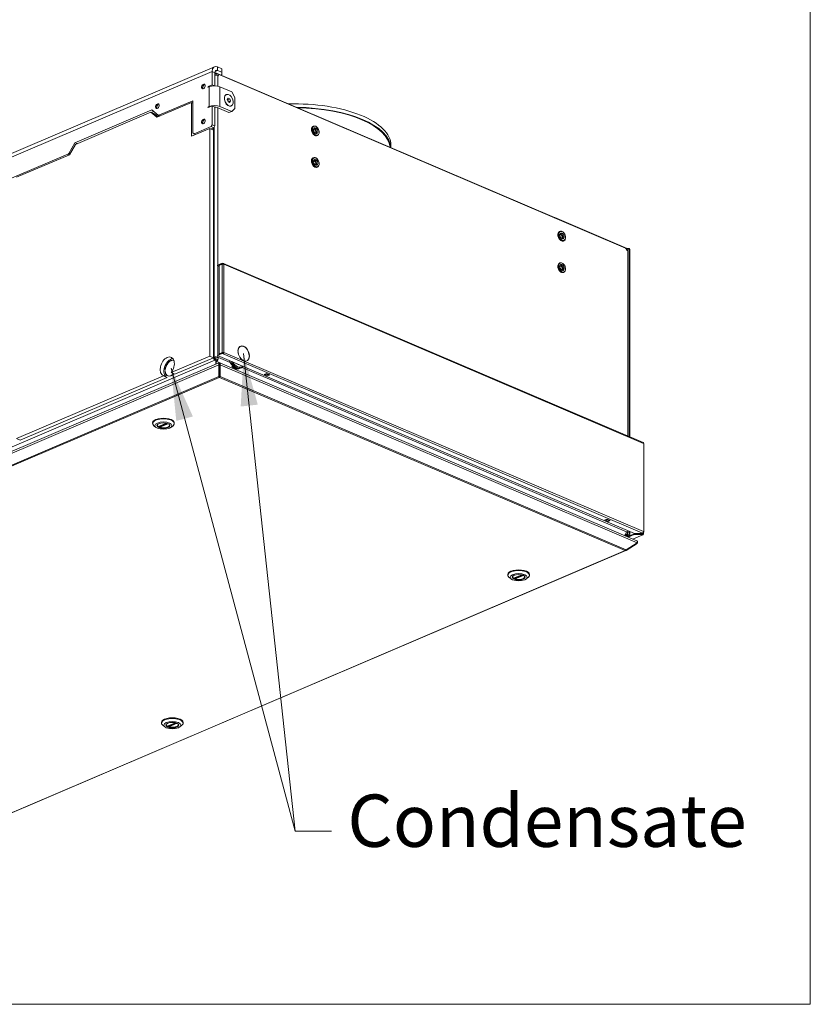
# Model space of a CAD drawing. Units: millimetres. Extents: x 136 to 4913, y 136 to 3434.
# Drawn here: x 4270 to 4913, y 136 to 936 of the extents above; entities that cross this region are included whole.
import ezdxf

# ---------------------------------------------------------------- set-up
doc = ezdxf.new("R2010")
doc.units = ezdxf.units.MM
doc.header["$LTSCALE"] = 17
for name, color, linetype, lineweight in [('Symbol (ISO)', 7, 'Continuous', 15), ('Visible (Drawing)', 7, 'Continuous', 5), ('Visible Narrow (ISO)', 7, 'Continuous', 5)]:
    doc.layers.add(name, color=color, linetype=linetype, lineweight=lineweight)
doc.styles.add('Note Text (ISO)', font='tahoma.ttf')
doc.dimstyles.new('Default - Method 1b (ISO)$7', dxfattribs={"dimscale": 17, "dimtxt": 3.5, "dimasz": 2.5, "dimexe": 3.175, "dimexo": 0, "dimgap": 0.762, "dimtad": 1, "dimtoh": 1, "dimrnd": 1e-08, "dimtxsty": 'Note Text (ISO)', "dimcen": 0.09, "dimdle": 10, "dimclrd": 256, "dimclre": 256, "dimclrt": 256, "dimazin": 2, "dimtfac": 1, "dimtmove": 0, "dimatfit": 3, "dimfxl": 1, "dimtolj": 1, "dimlwd": -1, "dimlwe": -1, "dimarcsym": 0})

# ---------------------------------------------------------------- blocks, each defined once
blk = doc.blocks.new('Borders Default Border')
at = {"layer": 'Symbol (ISO)', "flags": 128}
blk.add_lwpolyline([(8, 8), (8, 202), (289, 202), (289, 8), (8, 8)], dxfattribs=at)

msp = doc.modelspace()

# ---------------------------------------------------------------- linework, layer by layer
at = {"layer": 'Visible (Drawing)'}
for p, q in [((4428.683, 897.931), (3728.582, 599.13)), ((4434.716, 896.314), (4431.155, 897.834)), ((4434.716, 896.314), (4434.716, 893.467)), ((4426.703, 894.04), (4426.703, 883.221)), ((4428.929, 893.09), (4428.929, 882.361)), ((4428.929, 892.516), (4430.062, 892.033)), ((4705.148, 775.339), (4428.931, 893.227)), ((4430.062, 891.003), (4430.062, 892.033)), ((4762.736, 750.509), (4431.05, 892.071)), ((4434.716, 893.467), (4431.155, 894.987)), ((4431.843, 890.515), (4431.397, 890.705)), ((4433.769, 891.162), (4434.716, 891.566)), ((4434.716, 893.467), (4434.716, 891.566)), ((4423.517, 881.862), (4426.703, 883.221)), ((4424.185, 881.577), (4423.517, 881.292)), ((4426.703, 883.221), (4428.711, 882.364)), ((4433.089, 881.577), (4442.592, 877.521)), ((4438.325, 875.312), (4438.146, 875.236)), ((4439.017, 871.258), (4439.68, 872.383)), ((4439.68, 872.383), (4440.965, 871.804)), ((4442.592, 877.521), (4445.264, 872.965)), ((4445.264, 872.965), (4445.264, 863.854)), ((4381.759, 856.808), (4410.029, 868.874)), ((4383.327, 858.445), (4411.12, 870.307)), ((4410.029, 868.874), (4411.12, 868.408)), ((4410.029, 868.874), (4410.029, 841.542)), ((4411.12, 870.307), (4411.12, 844.115)), ((4426.703, 866.139), (4423.517, 864.78)), ((4423.517, 865.349), (4424.185, 865.634)), ((4426.703, 866.139), (4426.703, 850.765)), ((4428.929, 865.189), (4426.703, 866.139)), ((4428.929, 865.189), (4428.929, 849.815)), ((4440.366, 860.628), (4430.863, 864.684)), ((4442.592, 861.578), (4433.089, 865.634)), ((4439.639, 869.554), (4439.017, 871.258)), ((4439.407, 871.139), (4439.043, 871.303)), ((4440.965, 871.804), (4439.407, 871.139)), ((4440.028, 869.435), (4439.407, 871.139)), ((4440.924, 868.975), (4439.639, 869.554)), ((4440.002, 869.391), (4440.028, 869.435)), ((4441.587, 870.1), (4440.028, 869.435)), ((4441.587, 870.1), (4440.924, 868.975)), ((4440.965, 871.804), (4441.587, 870.1)), ((4442.279, 866.047), (4442.101, 865.971)), ((4315.164, 836.186), (4377.615, 862.84)), ((4376.862, 860.982), (4315.517, 834.8)), ((4376.862, 860.982), (4379.978, 859.651)), ((4381.759, 856.808), (4376.862, 860.982)), ((4379.101, 861.574), (4377.287, 860.8)), ((4377.615, 862.84), (4382.697, 858.51)), ((4379.978, 859.651), (4382.796, 857.251)), ((4382.833, 858.426), (4384.191, 857.846)), ((4442.592, 861.578), (4440.366, 860.628)), ((4445.264, 863.854), (4442.592, 861.578)), ((4412.01, 843.356), (4425.812, 849.246)), ((4426.703, 850.765), (4425.812, 849.246)), ((4425.812, 849.246), (4428.038, 848.296)), ((4428.038, 848.296), (4425.814, 847.347)), ((4428.929, 849.815), (4426.703, 850.765)), ((4427.836, 846.484), (4427.836, 848.21)), ((4428.038, 848.296), (4428.929, 849.815)), ((4428.392, 848.9), (4428.392, 661.544)), ((4508.749, 849.439), (4509.15, 849.61)), ((4410.029, 841.542), (4424.721, 847.813)), ((4412.01, 843.356), (4411.12, 844.115)), ((4413.144, 842.872), (4412.01, 843.356)), ((4424.721, 847.813), (4424.721, 662.757)), ((4424.721, 847.813), (4427.838, 846.483)), ((4427.838, 846.483), (4427.838, 661.426)), ((4511.962, 841.911), (4512.363, 842.082)), ((4310.082, 827.518), (4315.164, 836.186)), ((4315.517, 834.8), (4310.62, 826.446)), ((4315.164, 836.186), (4316.965, 835.418)), ((4571.986, 834.181), (4571.986, 832.172)), ((3862.425, 636.126), (4309.453, 826.916)), ((4267.56, 808.069), (4310.62, 826.446)), ((4508.749, 823.816), (4509.15, 823.987)), ((4511.962, 816.288), (4512.363, 816.459)), ((4705.205, 775.363), (4704.854, 775.213)), ((4705.205, 775.363), (4763.973, 750.281)), ((4705.205, 775.363), (4705.205, 775.063)), ((4709.096, 763.932), (4709.497, 764.103)), ((4712.309, 756.404), (4712.71, 756.575)), ((4763.973, 748.763), (4763.528, 748.953)), ((4764.641, 750.281), (4763.973, 750.281)), ((4763.973, 750.281), (4763.973, 748.763)), ((4763.973, 749.569), (4764.641, 749.569)), ((4764.711, 597.706), (4764.711, 748.003)), ((4765.754, 748.857), (4765.754, 597.261)), ((4766.311, 597.023), (4766.311, 748.62)), ((4434.959, 738.27), (4431.175, 736.655)), ((4431.175, 736.228), (4434.959, 737.843)), ((4431.175, 736.228), (4431.175, 736.655)), ((4431.175, 736.228), (4432.51, 735.658)), ((4434.959, 737.416), (4432.51, 736.371)), ((4432.51, 736.371), (4432.51, 664.626)), ((4434.959, 738.27), (4435.627, 737.985)), ((4434.959, 737.843), (4434.959, 738.27)), ((4435.627, 737.558), (4434.959, 737.843)), ((4435.627, 737.558), (4435.627, 737.985)), ((4777.033, 592.447), (4435.998, 738)), ((4709.096, 738.309), (4709.497, 738.48)), ((4712.309, 730.781), (4712.71, 730.952)), ((4431.175, 663.629), (4434.959, 665.244)), ((4431.175, 663.202), (4434.959, 664.817)), ((4434.959, 665.671), (4432.51, 664.626)), ((4432.51, 664.626), (4432.844, 664.484)), ((4432.844, 664.484), (4435.293, 665.529)), ((4434.959, 665.244), (4435.627, 664.959)), ((4434.959, 664.817), (4434.959, 665.244)), ((4435.627, 664.532), (4434.959, 664.817)), ((4435.627, 664.532), (4435.627, 664.959)), ((4435.961, 665.529), (4436.295, 665.671)), ((4447.657, 666.417), (4447.791, 666.36)), ((4447.797, 667.227), (4447.663, 667.284)), ((4447.791, 666.36), (4447.664, 666.305)), ((4432.217, 657.357), (3727.707, 356.674)), ((4424.721, 662.757), (4393.277, 649.336)), ((4427.838, 661.426), (4396.394, 648.006)), ((4424.721, 662.757), (4427.838, 661.426)), ((4428.392, 661.544), (4427.838, 661.781)), ((4427.838, 661.685), (4428.281, 661.496)), ((4428.392, 661.544), (4428.281, 661.496)), ((4428.281, 661.496), (4428.281, 661.141)), ((4429.171, 660.856), (4428.455, 660.55)), ((4428.726, 660.286), (4428.639, 660.323)), ((4429.617, 659.859), (4428.837, 660.191)), ((4428.837, 659.479), (4429.617, 659.147)), ((4429.171, 661.995), (4429.171, 660.856)), ((4429.171, 660.856), (4430.952, 660.096)), ((4429.617, 659.859), (4429.617, 659.147)), ((4429.617, 659.147), (4429.617, 656.247)), ((4430.062, 658.577), (4430.062, 659.716)), ((4430.062, 656.437), (4430.062, 658.577)), ((4430.952, 661.235), (4430.507, 661.425)), ((4430.952, 661.235), (4431.843, 661.615)), ((4431.175, 663.629), (4431.175, 663.202)), ((4770.038, 518.577), (4431.175, 663.202)), ((4431.397, 661.805), (4431.843, 661.615)), ((4432.464, 657.232), (4432.464, 656.777)), ((4432.464, 656.777), (4432.464, 655.959)), ((4432.779, 657.232), (4432.779, 656.777)), ((4432.779, 655.959), (4432.779, 656.777)), ((4772.015, 512.678), (4433.026, 657.357)), ((4456.988, 662.435), (4456.847, 662.374)), ((4456.982, 663.305), (4456.848, 663.363)), ((4456.854, 662.492), (4456.988, 662.435)), ((4388.551, 651.229), (4388.418, 651.172)), ((4388.427, 650.379), (4388.561, 650.436)), ((4388.427, 650.379), (4388.57, 650.318)), ((4393.277, 649.336), (4396.394, 648.006)), ((4432.15, 655.691), (4432.464, 655.959)), ((4432.15, 646.196), (4432.15, 655.691)), ((4432.464, 646.465), (4432.464, 655.959)), ((4433.094, 655.691), (4432.779, 655.959)), ((4432.779, 655.959), (4432.779, 646.465)), ((4433.094, 646.196), (4433.094, 655.691)), ((4449.673, 652.831), (4450.564, 653.211)), ((4469.018, 647.811), (4470.799, 648.571)), ((4470.688, 648.219), (4469.575, 647.744)), ((4470.799, 648.571), (4473.47, 647.431)), ((4470.91, 648.523), (4470.88, 648.444)), ((4387.108, 646.703), (4267.56, 595.681)), ((4390.225, 645.373), (4270.677, 594.351)), ((4390.225, 645.373), (4387.108, 646.703)), ((4432.15, 646.196), (4432.464, 646.465)), ((4432.464, 646.465), (4432.464, 646.029)), ((4432.464, 645.46), (4432.464, 646.029)), ((4432.779, 645.46), (4432.464, 645.46)), ((4432.779, 646.029), (4432.779, 646.465)), ((4433.094, 646.196), (4432.779, 646.465)), ((4432.779, 646.029), (4432.779, 645.46)), ((4471.689, 646.671), (4469.018, 647.811)), ((4469.382, 647.804), (4469.309, 647.935)), ((4471.677, 646.789), (4469.451, 647.739)), ((4473.47, 647.431), (4471.689, 646.671)), ((4471.689, 646.785), (4471.689, 646.671)), ((4471.801, 646.794), (4472.914, 647.269)), ((4473.107, 647.494), (4473.137, 647.573)), ((4378.309, 607.981), (4378.309, 608.551)), ((4383.076, 605.43), (4389.657, 608.239)), ((4395.938, 607.981), (4395.938, 608.551)), ((4381.017, 604.878), (4379.352, 606.206)), ((4382.086, 606.685), (4382.086, 606.672)), ((4384.035, 605.84), (4384.035, 605.201)), ((4392.16, 606.685), (4392.16, 606.672)), ((4393.229, 604.878), (4394.895, 606.206)), ((4267.56, 595.681), (4270.677, 594.351)), ((4777.606, 519.834), (4777.606, 591.579)), ((4745.942, 529.621), (4747.723, 530.381)), ((4748.613, 528.481), (4745.942, 529.621)), ((4746.306, 529.614), (4746.233, 529.745)), ((4748.601, 528.599), (4746.375, 529.549)), ((4747.612, 530.029), (4746.499, 529.554)), ((4747.723, 530.381), (4750.394, 529.241)), ((4747.834, 530.333), (4747.804, 530.254)), ((4750.394, 529.241), (4748.613, 528.481)), ((4748.613, 528.595), (4748.613, 528.481)), ((4748.725, 528.604), (4749.838, 529.079)), ((4750.031, 529.304), (4750.06, 529.383)), ((4764.711, 519.103), (4764.711, 520.85)), ((4765.754, 520.405), (4765.754, 518.248)), ((4766.311, 518.011), (4766.311, 520.167)), ((4762.298, 516.825), (4764.641, 516.825)), ((4764.641, 517.537), (4762.487, 517.537)), ((4763.078, 518.346), (4764.419, 517.774)), ((4763.528, 520.053), (4763.973, 519.863)), ((4765.816, 517.038), (4763.807, 516.181)), ((4764.419, 517.774), (4763.863, 517.537)), ((4763.973, 517.537), (4763.973, 517.584)), ((4764.34, 515.953), (4769.926, 518.337)), ((4764.419, 517.774), (4764.419, 518.913)), ((4764.841, 515.74), (4769.926, 517.91)), ((4776.921, 517.493), (4768.827, 514.038)), ((4769.926, 518.624), (4769.926, 518.563)), ((4769.926, 518.563), (4776.551, 518.563)), ((4775.606, 518.337), (4769.926, 518.337)), ((4769.926, 518.337), (4769.926, 517.91)), ((4769.926, 517.91), (4775.606, 517.91)), ((4775.718, 518.577), (4770.038, 518.577)), ((4775.606, 518.337), (4775.606, 517.91)), ((4776.551, 517.934), (4775.606, 518.337)), ((4775.606, 517.91), (4776.551, 517.507)), ((4776.662, 518.98), (4775.718, 518.577)), ((4776.551, 518.764), (4776.157, 518.764)), ((4776.885, 518.219), (4777.218, 518.076)), ((4777.495, 519.644), (4777.495, 518.361)), ((4067.505, 207.862), (4763.11, 504.744)), ((4762.369, 504.658), (4762.369, 504.792)), ((4763.313, 504.857), (4763.157, 505.124)), ((4763.313, 505.26), (4772.218, 510.954)), ((4763.313, 504.857), (4772.218, 510.551)), ((4772.218, 510.551), (4772.046, 510.844)), ((4667.075, 484.737), (4667.075, 485.306)), ((4669.784, 481.634), (4668.119, 482.961)), ((4670.853, 483.44), (4670.853, 483.427)), ((4671.843, 482.186), (4678.424, 484.995)), ((4672.801, 482.595), (4672.801, 481.957)), ((4680.927, 483.44), (4680.927, 483.427)), ((4681.996, 481.634), (4683.661, 482.961)), ((4684.705, 484.737), (4684.705, 485.306)), ((4385.517, 364.569), (4385.517, 365.138)), ((4388.225, 361.466), (4386.56, 362.793)), ((4389.294, 363.272), (4389.294, 363.259)), ((4390.284, 362.018), (4396.865, 364.827)), ((4391.243, 362.427), (4391.243, 361.789)), ((4399.368, 363.272), (4399.368, 363.259)), ((4400.437, 361.466), (4402.103, 362.793)), ((4403.146, 364.569), (4403.146, 365.138))]:
    msp.add_line(p, q, dxfattribs=at)
for centre, major_axis, ratio, start_param, end_param in [((4431.155, 892.14), (-2.472, 5.791), 0.6394706, 5.6946609, 7.2654572), ((4431.155, 892.14), (-1.236, 2.895), 0.6394706, 5.6946609, 7.2654572), ((4429.617, 889.945), (-2.519, 0), 0.4267959, 3.9269908, 4.9890483), ((4430.062, 889.755), (0.989, 2.316), 0.6394706, 5.3009134, 6.8717097), ((4420.247, 881.604), (-0.803, -1.882), 0.6394706, 3.4227281, 6.0020499), ((4421.805, 880.939), (-1.668, -3.909), 0.6394706, 4.330114, 5.094664), ((4423.517, 881.577), (-0.124, -0.29), 0.6394706, 3.7301171, 6.8717097), ((4428.637, 879.677), (-6.296, 0), 0.4267959, 3.9269908, 5.4977871), ((4440.124, 870.603), (1.977, -4.633), 0.6394706, 3.1415927, 6.2831853), ((4440.124, 870.603), (1.977, -4.633), 0.6394706, 3.1415927, 6.2831853), ((4382.849, 865.643), (-0.803, -1.882), 0.6394706, 3.4227281, 6.0020499), ((4384.407, 864.978), (-1.668, -3.909), 0.6394706, 4.330114, 5.094664), ((4423.517, 865.064), (-0.124, -0.29), 0.6394706, 3.7301171, 6.8717097), ((4428.637, 863.734), (6.296, 0), 0.4267959, 0.7853982, 2.3561945), ((4428.637, 863.734), (-3.148, 0), 0.4267959, 3.9269908, 4.6196439), ((4493.282, 834.181), (78.704, 0), 0.4267959, 0, 1.6289505), ((4493.282, 831.334), (78.704, 0), 0.4267959, 0.0252669, 1.5455294), ((4493.282, 831.334), (78.088, 0), 0.4267959, 0.0336019, 1.5371944), ((4383.327, 859.584), (-0.494, -1.158), 0.6394706, 6.0863116, 6.8717097), ((4420.247, 853.134), (-0.803, -1.882), 0.6394706, 3.4227281, 6.0020499), ((4421.805, 852.469), (-1.668, -3.909), 0.6394706, 4.330114, 5.094664), ((4509.887, 845.475), (0.618, -1.448), 0.6394706, 6.1039459, 9.6040174), ((4509.887, 845.475), (0.989, -2.316), 0.6394706, 0.3453815, 2.7962112), ((4309.453, 828.055), (-0.494, -1.158), 0.6394706, 0.5885244, 1.3739226), ((4509.887, 819.852), (0.618, -1.448), 0.6394706, 6.1039459, 9.6040174), ((4509.887, 819.852), (0.989, -2.316), 0.6394706, 0.3453815, 2.7962112), ((4710.234, 759.968), (0.618, -1.448), 0.6394706, 6.1039459, 9.6040174), ((4710.234, 759.968), (0.989, -2.316), 0.6394706, 0.3453815, 2.7962112), ((4761.747, 748.193), (0.989, 2.316), 0.6394706, 5.3009134, 6.2831853), ((4762.192, 748.003), (2.519, 0), 0.4267959, 0, 0.7853982), ((4764.641, 748.857), (2.226, 0), 0.6394706, 1.0471976, 1.5707963), ((4764.641, 748.857), (1.113, 0), 0.6394706, 0, 1.5707963), ((4765.198, 749.095), (-0.618, 1.448), 0.6394706, 4.1238646, 5.1710621), ((4435.627, 737.131), (-0.944, 0), 0.4267959, 3.9269908, 5.4977871), ((4435.627, 737.131), (0.371, 0.869), 0.6394706, 5.3009134, 6.8717097), ((4435.627, 737.131), (0.185, 0.434), 0.6394706, 6.0201742, 6.8717097), ((4710.234, 734.345), (0.989, -2.316), 0.6394706, 0.3453815, 2.7962112), ((4710.234, 734.345), (0.618, -1.448), 0.6394706, 6.1039459, 9.6040174), ((4435.627, 665.386), (-0.944, 0), 0.4267959, 3.9269908, 5.4977871), ((4435.627, 665.386), (-0.472, 0), 0.4267959, 3.9269908, 5.4977871), ((4435.627, 665.386), (-0.371, -0.869), 0.6394706, 0.5885244, 2.1593207), ((4435.627, 665.386), (0.185, 0.434), 0.6394706, 3.7301171, 5.3009134), ((4452.323, 664.809), (-2.595, 6.08), 0.6394706, 1.0464906, 2.5530682), ((4452.323, 664.809), (-2.595, 6.08), 0.6394706, 4.2050295, 7.1840809), ((4452.323, 664.809), (2.521, -5.907), 0.6394706, 4.1899748, 7.199347), ((4452.323, 664.809), (-2.521, 5.907), 0.6394706, 4.2074222, 7.1816819), ((4390.193, 654.283), (-3.213, -7.528), 0.6394706, 1.1505942, 6.3096399), ((4393.309, 652.953), (3.213, 7.528), 0.6394706, 0.3296245, 3.115138), ((4393.309, 652.953), (2.719, 6.37), 0.6394706, 0.1236045, 2.1104104), ((4393.309, 652.953), (2.645, 6.196), 0.6394706, 0.0907245, 2.1090379), ((4393.866, 652.716), (2.719, 6.37), 0.6394706, 0.2329831, 0.2684229), ((4428.837, 660.903), (0.618, -1.448), 0.6394706, 4.1238646, 5.6946609), ((4428.837, 660.903), (0.309, -0.724), 0.6394706, 4.1238646, 5.6946609), ((4429.617, 661.045), (2.519, 0), 0.4267959, 0.7853982, 2.0784589), ((4430.062, 660.855), (-0.989, -2.316), 0.6394706, 0.5885244, 2.1593207), ((4446.09, 661.228), (3.584, -8.397), 0.6394706, 4.6847355, 6.2831853), ((4447.425, 661.798), (2.472, -5.791), 0.6394706, 5.4554104, 5.9339114), ((4452.323, 664.809), (2.595, -6.08), 0.6394706, 5.6946609, 7.2012385), ((4393.309, 652.953), (-2.719, -6.37), 0.6394706, 5.3793757, 6.8717097), ((4393.309, 652.953), (-2.645, -6.196), 0.6394706, 5.3815803, 7.3354169), ((4393.309, 652.953), (-2.719, -6.37), 0.6394706, 0.5885244, 1.0677271), ((4445.422, 660.943), (3.584, -8.397), 0.6394706, 5.2552441, 6.1340777), ((4470.688, 648.504), (-0.124, -0.29), 0.6394706, 0.5885244, 1.635722), ((4469.575, 648.029), (-0.124, -0.29), 0.6394706, 5.8245122, 6.8717097), ((4471.801, 647.079), (-0.124, -0.29), 0.6394706, 0, 0.5885244), ((4472.914, 647.554), (0.124, 0.29), 0.6394706, 3.7301171, 4.7773146), ((4387.123, 607.981), (-8.815, 0), 0.4267959, 2.6501053, 6.7746726), ((4387.123, 608.551), (8.815, 0), 0.4267959, 0, 3.1415927), ((4387.123, 606.444), (-5.069, 0), 0.4267959, 5.8261959, 9.8817674), ((4387.123, 606.672), (-5.037, 0), 0.4267959, 6.2769818, 6.8926777), ((4387.123, 606.672), (5.037, 0), 0.4267959, 4.1028966, 6.2893888), ((4776.662, 591.579), (0.371, 0.869), 0.6394706, 5.3009134, 6.2831853), ((4776.662, 591.579), (0.944, 0), 0.4267959, 0, 0.7853982), ((4746.499, 529.839), (-0.124, -0.29), 0.6394706, 5.8245122, 6.8717097), ((4747.612, 530.314), (-0.124, -0.29), 0.6394706, 0.5885244, 1.635722), ((4748.725, 528.889), (-0.124, -0.29), 0.6394706, 0, 0.5885244), ((4749.838, 529.364), (0.124, 0.29), 0.6394706, 3.7301171, 4.7773146), ((4776.662, 519.834), (0.371, 0.869), 0.6394706, 3.7301171, 5.3009134), ((4776.662, 519.834), (0.944, 0), 0.4267959, 5.278639, 7.0685835), ((4761.747, 519.293), (-0.989, -2.316), 0.6394706, 0.6173995, 2.1593207), ((4762.192, 519.103), (2.519, 0), 0.4267959, 5.7964904, 7.0685835), ((4764.641, 518.248), (1.113, 0), 0.6394706, 4.712389, 6.2831853), ((4764.641, 518.248), (2.226, 0), 0.6394706, 4.712389, 5.2359878), ((4765.198, 518.486), (0.618, -1.448), 0.6394706, 6.2182597, 7.2654572), ((4776.551, 518.361), (0.944, 0), 0.4267959, 5.4977871, 7.8539816), ((4776.551, 518.361), (0.472, 0), 0.4267959, 5.4977871, 7.8539816), ((4776.551, 518.361), (0.185, -0.434), 0.6394706, 5.6946609, 7.2654572), ((4776.551, 518.361), (0.371, -0.869), 0.6394706, 5.6946609, 7.2654572), ((4675.89, 484.737), (-8.815, 0), 0.4267959, 2.6501053, 6.7746726), ((4675.89, 485.306), (8.815, 0), 0.4267959, 0, 3.1415927), ((4675.89, 483.2), (-5.069, 0), 0.4267959, 5.8261959, 9.8817674), ((4675.89, 483.427), (-5.037, 0), 0.4267959, 6.2769818, 6.8926777), ((4675.89, 483.427), (5.037, 0), 0.4267959, 4.1028966, 6.2893888), ((4394.331, 364.569), (-8.815, 0), 0.4267959, 2.6501053, 6.7746726), ((4394.331, 365.138), (8.815, 0), 0.4267959, 0, 3.1415927), ((4394.331, 363.032), (-5.069, 0), 0.4267959, 5.8261959, 9.8817674), ((4394.331, 363.259), (-5.037, 0), 0.4267959, 6.2769818, 6.8926777), ((4394.331, 363.259), (5.037, 0), 0.4267959, 4.1028966, 6.2893888)]:
    msp.add_ellipse(centre, major_axis=major_axis, ratio=ratio, start_param=start_param, end_param=end_param, dxfattribs=at)
for centre, major_axis, ratio in [((4419.579, 881.889), (0.803, 1.882), 0.6394706), ((4440.302, 870.679), (-1.977, 4.633), 0.6394706), ((4382.181, 865.928), (0.803, 1.882), 0.6394706), ((4419.579, 853.419), (0.803, 1.882), 0.6394706), ((4510.89, 845.903), (-0.989, 2.316), 0.6394706), ((4510.89, 820.28), (-0.989, 2.316), 0.6394706), ((4711.237, 760.396), (-0.989, 2.316), 0.6394706), ((4711.237, 734.773), (-0.989, 2.316), 0.6394706), ((4387.123, 606.273), (6.926, 0), 0.4267959), ((4387.123, 606.273), (5.257, 0), 0.4267959), ((4675.89, 483.029), (-6.926, 0), 0.4267959), ((4675.89, 483.029), (-5.257, 0), 0.4267959), ((4394.331, 362.861), (-6.926, 0), 0.4267959), ((4394.331, 362.861), (-5.257, 0), 0.4267959)]:
    msp.add_ellipse(centre, major_axis=major_axis, ratio=ratio, dxfattribs=at)
for points, knots in [([(4508.749, 849.439), (4508.492, 849.33), (4508.261, 849.159), (4507.872, 848.711), (4507.715, 848.432), (4507.49, 847.787), (4507.424, 847.418), (4507.395, 846.634), (4507.431, 846.218), (4507.602, 845.382), (4507.736, 844.962), (4508.087, 844.162), (4508.305, 843.781), (4508.802, 843.094), (4509.082, 842.789), (4509.679, 842.286), (4509.996, 842.088), (4510.634, 841.826), (4510.956, 841.759), (4511.509, 841.769), (4511.745, 841.818), (4511.962, 841.911)], [4.7773146, 4.7773146, 4.7773146, 4.7773146, 5.077763, 5.077763, 5.3884461, 5.3884461, 5.7117222, 5.7117222, 6.0381534, 6.0381534, 6.36421, 6.36421, 6.6899536, 6.6899536, 7.0160686, 7.0160686, 7.342449, 7.342449, 7.6648541, 7.6648541, 7.9189073, 7.9189073, 7.9189073, 7.9189073]), ([(4509.15, 849.61), (4509.407, 849.72), (4509.69, 849.768), (4510.282, 849.74), (4510.592, 849.66), (4511.214, 849.376), (4511.525, 849.169), (4512.112, 848.647), (4512.388, 848.333), (4512.873, 847.631), (4513.083, 847.245), (4513.418, 846.437), (4513.543, 846.016), (4513.695, 845.182), (4513.721, 844.769), (4513.671, 843.99), (4513.595, 843.624), (4513.343, 842.982), (4513.168, 842.704), (4512.779, 842.311), (4512.58, 842.175), (4512.363, 842.082)], [1.5058707, 1.5058707, 1.5058707, 1.5058707, 1.8063191, 1.8063191, 2.1170022, 2.1170022, 2.4402783, 2.4402783, 2.7667095, 2.7667095, 3.0927661, 3.0927661, 3.4185097, 3.4185097, 3.7446247, 3.7446247, 4.0710051, 4.0710051, 4.3934102, 4.3934102, 4.6474633, 4.6474633, 4.6474633, 4.6474633]), ([(4508.749, 823.816), (4508.492, 823.706), (4508.261, 823.535), (4507.872, 823.088), (4507.715, 822.809), (4507.49, 822.164), (4507.424, 821.795), (4507.395, 821.011), (4507.431, 820.594), (4507.602, 819.758), (4507.736, 819.339), (4508.087, 818.538), (4508.305, 818.157), (4508.802, 817.471), (4509.082, 817.166), (4509.679, 816.663), (4509.996, 816.465), (4510.634, 816.203), (4510.956, 816.136), (4511.509, 816.146), (4511.745, 816.195), (4511.962, 816.288)], [4.7773146, 4.7773146, 4.7773146, 4.7773146, 5.077763, 5.077763, 5.3884461, 5.3884461, 5.7117222, 5.7117222, 6.0381534, 6.0381534, 6.36421, 6.36421, 6.6899536, 6.6899536, 7.0160686, 7.0160686, 7.342449, 7.342449, 7.6648541, 7.6648541, 7.9189073, 7.9189073, 7.9189073, 7.9189073]), ([(4509.15, 823.987), (4509.407, 824.097), (4509.69, 824.145), (4510.282, 824.117), (4510.592, 824.036), (4511.214, 823.753), (4511.525, 823.545), (4512.112, 823.024), (4512.388, 822.71), (4512.873, 822.008), (4513.083, 821.621), (4513.418, 820.814), (4513.543, 820.393), (4513.695, 819.559), (4513.721, 819.146), (4513.671, 818.367), (4513.595, 818.001), (4513.343, 817.359), (4513.168, 817.081), (4512.779, 816.688), (4512.58, 816.552), (4512.363, 816.459)], [1.5058707, 1.5058707, 1.5058707, 1.5058707, 1.8063191, 1.8063191, 2.1170022, 2.1170022, 2.4402783, 2.4402783, 2.7667095, 2.7667095, 3.0927661, 3.0927661, 3.4185097, 3.4185097, 3.7446247, 3.7446247, 4.0710051, 4.0710051, 4.3934102, 4.3934102, 4.6474633, 4.6474633, 4.6474633, 4.6474633]), ([(4709.096, 763.932), (4708.839, 763.822), (4708.608, 763.651), (4708.219, 763.204), (4708.062, 762.925), (4707.837, 762.28), (4707.771, 761.911), (4707.741, 761.127), (4707.778, 760.71), (4707.949, 759.874), (4708.083, 759.455), (4708.434, 758.654), (4708.651, 758.273), (4709.149, 757.587), (4709.429, 757.282), (4710.026, 756.779), (4710.343, 756.581), (4710.981, 756.319), (4711.303, 756.252), (4711.856, 756.262), (4712.091, 756.311), (4712.309, 756.404)], [4.7773146, 4.7773146, 4.7773146, 4.7773146, 5.077763, 5.077763, 5.3884461, 5.3884461, 5.7117222, 5.7117222, 6.0381534, 6.0381534, 6.36421, 6.36421, 6.6899536, 6.6899536, 7.0160686, 7.0160686, 7.342449, 7.342449, 7.6648541, 7.6648541, 7.9189073, 7.9189073, 7.9189073, 7.9189073]), ([(4709.497, 764.103), (4709.754, 764.213), (4710.037, 764.261), (4710.629, 764.233), (4710.939, 764.152), (4711.561, 763.869), (4711.872, 763.661), (4712.459, 763.14), (4712.735, 762.826), (4713.22, 762.124), (4713.43, 761.737), (4713.765, 760.93), (4713.89, 760.509), (4714.041, 759.675), (4714.068, 759.262), (4714.018, 758.483), (4713.942, 758.117), (4713.69, 757.475), (4713.515, 757.197), (4713.126, 756.804), (4712.927, 756.668), (4712.71, 756.575)], [1.5058707, 1.5058707, 1.5058707, 1.5058707, 1.8063191, 1.8063191, 2.1170022, 2.1170022, 2.4402783, 2.4402783, 2.7667095, 2.7667095, 3.0927661, 3.0927661, 3.4185097, 3.4185097, 3.7446247, 3.7446247, 4.0710051, 4.0710051, 4.3934102, 4.3934102, 4.6474633, 4.6474633, 4.6474633, 4.6474633]), ([(4709.096, 738.309), (4708.839, 738.199), (4708.608, 738.028), (4708.219, 737.581), (4708.062, 737.301), (4707.837, 736.657), (4707.771, 736.288), (4707.741, 735.503), (4707.778, 735.087), (4707.949, 734.251), (4708.083, 733.832), (4708.434, 733.031), (4708.651, 732.65), (4709.149, 731.964), (4709.429, 731.659), (4710.026, 731.156), (4710.343, 730.958), (4710.981, 730.695), (4711.303, 730.629), (4711.856, 730.639), (4712.091, 730.688), (4712.309, 730.781)], [4.7773146, 4.7773146, 4.7773146, 4.7773146, 5.077763, 5.077763, 5.3884461, 5.3884461, 5.7117222, 5.7117222, 6.0381534, 6.0381534, 6.36421, 6.36421, 6.6899536, 6.6899536, 7.0160686, 7.0160686, 7.342449, 7.342449, 7.6648541, 7.6648541, 7.9189073, 7.9189073, 7.9189073, 7.9189073]), ([(4709.497, 738.48), (4709.754, 738.59), (4710.037, 738.638), (4710.629, 738.61), (4710.939, 738.529), (4711.561, 738.246), (4711.872, 738.038), (4712.459, 737.517), (4712.735, 737.203), (4713.22, 736.501), (4713.43, 736.114), (4713.765, 735.306), (4713.89, 734.886), (4714.041, 734.052), (4714.068, 733.639), (4714.018, 732.86), (4713.942, 732.494), (4713.69, 731.851), (4713.515, 731.573), (4713.126, 731.181), (4712.927, 731.044), (4712.71, 730.952)], [1.5058707, 1.5058707, 1.5058707, 1.5058707, 1.8063191, 1.8063191, 2.1170022, 2.1170022, 2.4402783, 2.4402783, 2.7667095, 2.7667095, 3.0927661, 3.0927661, 3.4185097, 3.4185097, 3.7446247, 3.7446247, 4.0710051, 4.0710051, 4.3934102, 4.3934102, 4.6474633, 4.6474633, 4.6474633, 4.6474633]), ([(4432.15, 655.691), (4432.034, 656.133), (4431.991, 656.653), (4432.041, 656.986), (4432.092, 657.324), (4432.238, 657.451), (4432.402, 657.3), (4432.423, 657.281), (4432.444, 657.258), (4432.464, 657.232)], [-0.7853982, -0.7853982, -0.7853982, -0.7853982, 0.3126872, 0.3126872, 0.3126872, 1.4304863, 1.4304863, 1.4304863, 1.5707963, 1.5707963, 1.5707963, 1.5707963]), ([(4433.094, 655.691), (4433.209, 656.133), (4433.253, 656.653), (4433.203, 656.986), (4433.152, 657.324), (4433.006, 657.451), (4432.841, 657.3), (4432.821, 657.281), (4432.8, 657.258), (4432.779, 657.232)], [-0.7853982, -0.7853982, -0.7853982, -0.7853982, 0.3126872, 0.3126872, 0.3126872, 1.4304863, 1.4304863, 1.4304863, 1.5707963, 1.5707963, 1.5707963, 1.5707963]), ([(4383.076, 605.43), (4383.068, 605.427), (4383.059, 605.425), (4383.031, 605.424), (4383.012, 605.43), (4382.993, 605.441)], [0.159413563, 0.159413563, 0.159413563, 0.159413563, 0.166882496, 0.166882496, 0.182148164, 0.182148164, 0.182148164, 0.182148164]), ([(4384.24, 604.909), (4384.214, 604.917), (4384.186, 604.931), (4384.135, 604.97), (4384.112, 604.995), (4384.076, 605.047), (4384.06, 605.078), (4384.04, 605.141), (4384.035, 605.173), (4384.035, 605.201)], [0.060874585, 0.060874585, 0.060874585, 0.060874585, 0.076140254, 0.076140254, 0.091405922, 0.091405922, 0.106458649, 0.106458649, 0.121511375, 0.121511375, 0.121511375, 0.121511375]), ([(4772.218, 510.954), (4772.563, 511.298), (4772.695, 511.781), (4772.544, 512.156), (4772.452, 512.385), (4772.258, 512.567), (4772.012, 512.674)], [-0.7853982, -0.7853982, -0.7853982, -0.7853982, 0.3126872, 0.3126872, 0.3126872, 0.9822719, 0.9822719, 0.9822719, 0.9822719]), ([(4671.843, 482.186), (4671.835, 482.183), (4671.826, 482.18), (4671.798, 482.179), (4671.778, 482.185), (4671.76, 482.197)], [0.159413563, 0.159413563, 0.159413563, 0.159413563, 0.166882496, 0.166882496, 0.182148164, 0.182148164, 0.182148164, 0.182148164]), ([(4673.007, 481.665), (4672.98, 481.672), (4672.952, 481.687), (4672.902, 481.726), (4672.878, 481.751), (4672.842, 481.803), (4672.827, 481.833), (4672.806, 481.896), (4672.801, 481.928), (4672.801, 481.957)], [0.060874585, 0.060874585, 0.060874585, 0.060874585, 0.076140254, 0.076140254, 0.091405922, 0.091405922, 0.106458649, 0.106458649, 0.121511375, 0.121511375, 0.121511375, 0.121511375]), ([(4390.284, 362.018), (4390.276, 362.014), (4390.267, 362.012), (4390.24, 362.011), (4390.22, 362.017), (4390.201, 362.029)], [0.159413563, 0.159413563, 0.159413563, 0.159413563, 0.166882496, 0.166882496, 0.182148164, 0.182148164, 0.182148164, 0.182148164]), ([(4391.448, 361.497), (4391.422, 361.504), (4391.394, 361.519), (4391.343, 361.558), (4391.32, 361.583), (4391.284, 361.635), (4391.268, 361.665), (4391.248, 361.728), (4391.243, 361.76), (4391.243, 361.789)], [0.060874585, 0.060874585, 0.060874585, 0.060874585, 0.076140254, 0.076140254, 0.091405922, 0.091405922, 0.106458649, 0.106458649, 0.121511375, 0.121511375, 0.121511375, 0.121511375])]:
    msp.add_open_spline(points, degree=3, knots=knots, dxfattribs=at)
for points in [[(4445.907, 651.859), (4445.911, 651.859), (4445.914, 651.858), (4445.918, 651.858)], [(4450.564, 653.211), (4451.127, 653.452), (4451.635, 653.82), (4452.059, 654.289)], [(4432.464, 645.46), (4432.348, 645.609), (4432.232, 645.88), (4432.15, 646.196)], [(4432.779, 645.46), (4432.896, 645.609), (4433.012, 645.88), (4433.094, 646.196)], [(4762.369, 504.792), (4762.719, 504.842), (4763.066, 505.014), (4763.313, 505.26)], [(4762.369, 504.658), (4762.719, 504.608), (4763.066, 504.681), (4763.313, 504.857)], [(4772.218, 510.551), (4772.535, 510.777), (4772.672, 511.171), (4772.575, 511.558)]]:
    msp.add_open_spline(points, degree=3, dxfattribs=at)
at = {"layer": 'Visible Narrow (ISO)'}
for p, q in [((4431.155, 897.834), (4431.155, 894.987)), ((3726.601, 595.24), (4426.703, 894.04)), ((4428.929, 893.09), (4426.703, 894.04)), ((4431.155, 894.987), (4429.099, 894.109)), ((4431.397, 890.705), (4431.397, 882.092)), ((4424.184, 881.577), (4423.517, 881.862)), ((4424.185, 865.634), (4424.185, 881.577)), ((4433.089, 881.577), (4433.089, 865.634)), ((4424.184, 865.064), (4423.517, 865.349)), ((4431.397, 864.456), (4431.397, 736.75)), ((4384.461, 857.961), (4383.327, 858.445)), ((4309.453, 826.916), (4310.586, 826.432)), ((4311.015, 827.12), (4310.082, 827.518)), ((4434.959, 737.416), (4434.959, 665.671)), ((4435.685, 737.533), (4435.627, 737.558)), ((4436.295, 737.416), (4436.295, 665.671)), ((4777.33, 591.864), (4436.295, 737.416)), ((4431.397, 736.133), (4431.397, 663.724)), ((4776.662, 518.98), (4435.627, 664.532)), ((4436.295, 665.671), (4452.323, 658.831)), ((3732.521, 362.294), (4428.837, 659.479)), ((4430.062, 658.577), (4432.924, 657.355)), ((4430.507, 661.425), (4431.397, 661.805)), ((4431.397, 663.107), (4431.397, 661.805)), ((4431.843, 661.615), (4441.415, 657.529)), ((4452.323, 658.831), (4777.33, 520.119)), ((3727.504, 354.951), (4432.15, 655.691)), ((4433.094, 655.691), (4772.218, 510.954)), ((4451.009, 653.434), (4763.528, 520.053)), ((4472.914, 647.269), (4470.688, 648.219)), ((4473.107, 647.494), (4470.88, 648.444)), ((3736.408, 349.257), (4432.15, 646.196)), ((3737.353, 348.789), (4432.464, 645.46)), ((4432.779, 645.46), (4762.369, 504.792)), ((4433.094, 646.196), (4763.313, 505.26)), ((4471.801, 646.794), (4469.575, 647.744)), ((4382.993, 605.441), (4389.587, 608.255)), ((4390.541, 607.978), (4384.035, 605.201)), ((4390.994, 607.792), (4384.24, 604.909)), ((4748.725, 528.604), (4746.499, 529.554)), ((4749.838, 529.079), (4747.612, 530.029)), ((4750.031, 529.304), (4747.804, 530.254)), ((4776.384, 518.005), (4776.885, 518.219)), ((4776.551, 518.932), (4776.551, 518.764)), ((4776.885, 518.219), (4776.885, 518.504)), ((4762.369, 504.658), (4067.257, 207.987)), ((4671.76, 482.197), (4678.354, 485.011)), ((4679.308, 484.734), (4672.801, 481.957)), ((4679.761, 484.547), (4673.007, 481.665)), ((4390.201, 362.029), (4396.795, 364.843)), ((4397.749, 364.566), (4391.243, 361.789)), ((4398.202, 364.379), (4391.448, 361.497))]:
    msp.add_line(p, q, dxfattribs=at)
for centre, major_axis, start_param, end_param in [((4510.355, 845.675), (1.607, -3.764), 3.1415927, 6.2831853), ((4510.756, 845.846), (-1.607, 3.764), 0, 3.1415927), ((4510.355, 820.052), (1.607, -3.764), 3.1415927, 6.2831853), ((4510.756, 820.223), (-1.607, 3.764), 0, 3.1415927), ((4710.702, 760.168), (1.607, -3.764), 3.1415927, 6.2831853), ((4711.103, 760.339), (-1.607, 3.764), 0, 3.1415927), ((4710.702, 734.545), (1.607, -3.764), 3.1415927, 6.2831853), ((4711.103, 734.716), (-1.607, 3.764), 0, 3.1415927), ((4446.98, 661.608), (3.584, -8.397), 4.7976926, 6.2831853), ((4447.425, 661.798), (3.337, -7.818), 4.9271503, 6.4621715), ((4444.531, 660.563), (-3.584, 8.397), 2.2815081, 2.3689667), ((4444.531, 660.563), (3.584, -8.397), 5.8787625, 5.966221)]:
    msp.add_ellipse(centre, major_axis=major_axis, ratio=0.6394706, start_param=start_param, end_param=end_param, dxfattribs=at)
for centre in [(4510.89, 845.903), (4510.89, 820.28), (4711.237, 760.396), (4711.237, 734.773)]:
    msp.add_ellipse(centre, major_axis=(-1.532, 3.59), ratio=0.6394706, dxfattribs=at)

# ---------------------------------------------------------------- block references
at = {"xscale": 17, "yscale": 17, "zscale": 17}
msp.add_blockref('Borders Default Border', (0, 0), dxfattribs=at)

# ---------------------------------------------------------------- texts
at = {"layer": 'Symbol (ISO)', "insert": (4536.625, 306.455), "char_height": 42.5, "width": 302.11506, "attachment_point": 1, "style": 'Note Text (ISO)'}
msp.add_mtext('{\\fTahoma|b0|i0;\\H42.5000;Condensate}', dxfattribs=at)

# ---------------------------------------------------------------- leaders
at = {"layer": 'Symbol (ISO)', "annotation_type": 0, "has_hookline": 1, "hookline_direction": 0, "text_width": 298.784}
msp.add_leader([(4452.323, 664.809), (4494.125, 276.705), (4523.671, 276.705)], dimstyle='Default - Method 1b (ISO)$7', override={"dimtad": 0}, dxfattribs=at)
at = {"layer": 'Symbol (ISO)'}
msp.add_leader([(4393.309, 652.953), (4494.125, 276.705)], dimstyle='Default - Method 1b (ISO)$7', override={"dimtad": 0}, dxfattribs=at)

doc.saveas('drawing.dxf')
